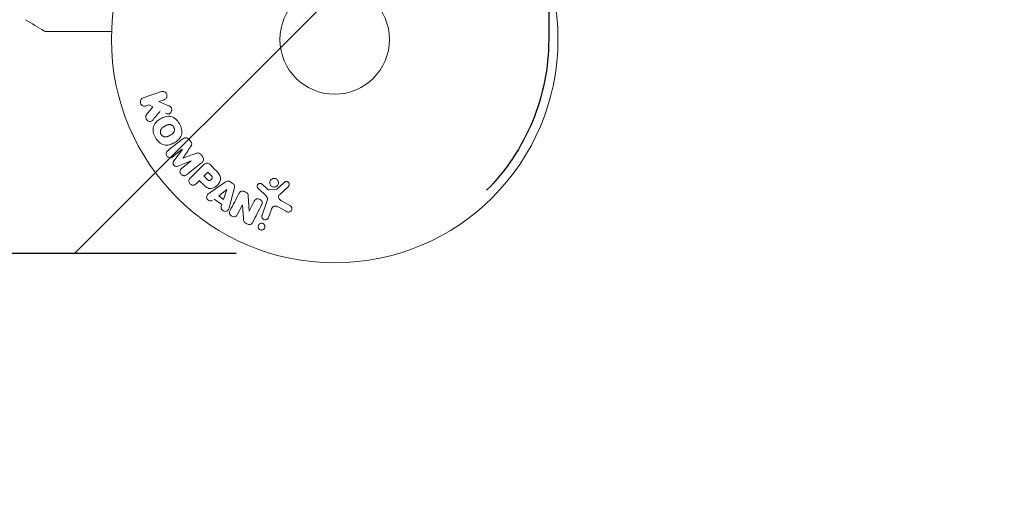
# Model space of a CAD drawing. Units: millimetres. Extents: x -11200 to 11200, y -11200 to 11200.
# Drawn here: x 6895 to 7128, y -9123 to -9011 of the extents above; entities that cross this region are included whole.
import ezdxf

# ---------------------------------------------------------------- set-up
doc = ezdxf.new("R2010")
doc.units = ezdxf.units.MM
doc.header["$LTSCALE"] = 20
doc.linetypes.add('HIDDEN', pattern=[9.525, 6.35, -3.175])
for name, color, linetype in [('2d', 230, 'Continuous'), ('ASTMF3101-SafetyZone', 64, 'HIDDEN'), ('ASTMF3101-TrainingEnvelope', 222, 'HIDDEN'), ('ASTMF3101-TrainingEnvelope_Hatch', 222, 'Continuous')]:
    doc.layers.add(name, color=color, linetype=linetype)

msp = doc.modelspace()

# ---------------------------------------------------------------- hatches: boundary and pattern name
at = {"layer": 'ASTMF3101-TrainingEnvelope_Hatch'}
h = msp.add_hatch(dxfattribs=at)
h.set_pattern_fill('ANSI31', color=256, scale=100)
h.set_pattern_definition([(45, (4805.53, -8474.4), (-224.506, 224.506), [])])
h.paths.add_polyline_path([(7020.33, -7933.39, 0.414214), (6969.53, -7882.59), (4805.53, -7882.59), (2641.53, -7882.59, 0.414214), (2590.73, -7933.39), (2590.73, -9015.39, 0.414214), (2641.53, -9066.19), (4805.53, -9066.19), (6969.53, -9066.19, 0.414214), (7020.33, -9015.39)])

# ---------------------------------------------------------------- linework, layer by layer
at = {"layer": '2d', "lineweight": 0}
for p, q in [((6924.09, -9029.25), (6928.39, -9027.77)), ((6929.05, -9029.68), (6927.8, -9030.11)), ((6925.52, -9030.9), (6924.75, -9031.16)), ((6924.86, -9033.22), (6926.35, -9031.35)), ((6926.35, -9031.35), (6925.52, -9030.9)), ((6927.8, -9030.11), (6929.96, -9031.05)), ((6933.37, -9041.46), (6931.05, -9043.27)), ((6931.35, -9044.22), (6933.38, -9041.48)), ((6935.49, -9044.18), (6932.34, -9045.48)), ((6933.19, -9046), (6935.5, -9044.19)), ((6937.94, -9044.68), (6934.35, -9047.49)), ((6935.3, -9048.22), (6938.26, -9045.26)), ((6939.96, -9045.09), (6941.25, -9046.38)), ((6938.5, -9047.81), (6939.42, -9046.88)), ((6937.41, -9048.89), (6936.69, -9049.61)), ((6940.23, -9051.53), (6943.54, -9049.28)), ((6942, -9052.5), (6943.92, -9051.02)), ((6943.93, -9051.03), (6943.16, -9053.33)), ((6945.7, -9050.83), (6944.66, -9054.69)), ((6952.81, -9052.05), (6951.33, -9050.68)), ((6952.31, -9049.75), (6953.57, -9050.88)), ((6953.94, -9051.07), (6955.8, -9050.88)), ((6958.54, -9050.27), (6956.4, -9052.22)), ((6942.74, -9054.58), (6940.95, -9053.31)), ((6943.16, -9053.33), (6942, -9052.5)), ((6949.03, -9052.58), (6949.2, -9056.11)), ((6947.64, -9054.63), (6946.48, -9056.85)), ((6947.87, -9057.87), (6947.65, -9054.64)), ((6949.22, -9056.11), (6950.44, -9053.76)), ((6952.29, -9057.1), (6953.46, -9053.87)), ((6958.11, -9056.23), (6956.26, -9055.22)), ((6956.9, -9053.69), (6959.01, -9054.86)), ((6954.45, -9055.87), (6953.8, -9057.65))]:
    msp.add_line(p, q, dxfattribs=at)
at = {"layer": '2d', "flags": 128}
msp.add_lwpolyline([(11200, 6000, 0.414214), (6000, 11200), (-6000, 11200, 0.414214), (-11200, 6000), (-11200, -6000, 0.414214), (-6000, -11200), (6000, -11200, 0.414214), (11200, -6000)], format="xyb", close=True, dxfattribs=at)
at = {"layer": '2d', "lineweight": 0}
for radius in [53, 13]:
    msp.add_circle((6969.53, -9015.39), radius, dxfattribs=at)
for centre, major_axis, start_param, end_param in [((6936.57, -9041.14), (-51.48, 65.89), -1.546276, -1.541154), ((6934.42, -9042.82), (50.6, -64.77), -1.591736, -1.591508), ((6933.54, -9043.51), (-50.22, 64.28), -1.571045, -1.570849), ((6936.57, -9041.14), (-51.48, 65.89), -1.600736, -1.595614), ((6938.73, -9046.19), (-58.49, 58.49), -1.594947, -1.582606), ((6956.87, -9011.26), (-28.69, -87.98), -1.056248, -1.05016), ((6948.79, -9055.24), (72.73, -37.86), -1.586672, -1.586454)]:
    msp.add_ellipse(centre, major_axis=major_axis, ratio=0.000001, start_param=start_param, end_param=end_param, dxfattribs=at)
at = {"layer": '2d', "lineweight": 0, "extrusion": (0, 0, -1)}
for centre, major_axis, start_param, end_param in [((6934.42, -9042.82), (50.6, -64.77), -1.549786, -1.549557), ((6937.81, -9047.12), (58, -58), -1.558895, -1.545254), ((6936.72, -9048.2), (57.39, -57.39), -1.558753, -1.546287), ((6944.05, -9051.12), (-67.21, 47.94), -1.569073, -1.568843), ((6945.22, -9049.48), (-68.05, 48.54), -1.572893, -1.565066), ((6948.52, -9055.75), (-72.44, 37.71), -1.580394, -1.580187)]:
    msp.add_ellipse(centre, major_axis=major_axis, ratio=0.000001, start_param=start_param, end_param=end_param, dxfattribs=at)
at = {"layer": '2d', "lineweight": 0}
for points in [[(6900.62, -9013.39), (6899.13, -9012.51), (6897.64, -9011.61), (6896.17, -9010.7)], [(6926.43, -9034.44), (6927, -9033.73), (6927.57, -9033.04), (6928.13, -9032.35)], [(6933.48, -9038.98), (6932.33, -9039.88), (6931.13, -9040.81), (6929.89, -9041.78)], [(6933.54, -9043.51), (6934.15, -9042.62), (6934.73, -9041.74), (6935.3, -9040.89)], [(6936.52, -9042.45), (6935.56, -9042.8), (6934.57, -9043.16), (6933.55, -9043.52)], [(6957.62, -9049.29), (6957.06, -9049.79), (6956.49, -9050.31), (6955.9, -9050.83)], [(6946.81, -9051.95), (6946.15, -9053.23), (6945.45, -9054.56), (6944.73, -9055.94)], [(6950.04, -9058.8), (6950.78, -9057.37), (6951.5, -9055.99), (6952.19, -9054.67)]]:
    msp.add_open_spline(points, degree=3, dxfattribs=at)
for points, knots in [([(6900.87, -9013.46), (6900.85, -9013.46), (6900.84, -9013.46), (6900.8, -9013.46), (6900.78, -9013.45), (6900.71, -9013.44), (6900.66, -9013.42), (6900.62, -9013.39)], [0, 0, 0, 0, 0.054754, 0.054754, 0.1088548, 0.1088548, 0.2669812, 0.2669812, 0.2669812, 0.2669812]), ([(6916.57, -9013.46), (6915.51, -9013.46), (6914.47, -9013.46), (6912.71, -9013.46), (6911.96, -9013.46), (6910.52, -9013.46), (6909.83, -9013.46), (6907.81, -9013.46), (6906.57, -9013.46), (6905.17, -9013.46), (6904.9, -9013.46), (6904.38, -9013.46), (6904.13, -9013.46), (6903.41, -9013.46), (6902.97, -9013.46), (6902.22, -9013.46), (6901.91, -9013.46), (6901.53, -9013.46), (6901.42, -9013.46), (6901.25, -9013.46), (6901.18, -9013.46), (6901.11, -9013.46), (6901.09, -9013.46), (6901.07, -9013.46), (6901.06, -9013.46), (6901.04, -9013.46), (6901.03, -9013.46), (6900.99, -9013.46), (6900.97, -9013.46), (6900.92, -9013.46), (6900.9, -9013.46), (6900.88, -9013.46), (6900.87, -9013.46), (6900.87, -9013.46)], [0.00199215, 0.00199215, 0.00199215, 0.00199215, 0.00593492, 0.00593492, 0.00890238, 0.00890238, 0.01186983, 0.01186983, 0.01780475, 0.01780475, 0.01928848, 0.01928848, 0.02077221, 0.02077221, 0.02373967, 0.02373967, 0.02670713, 0.02670713, 0.02819086, 0.02819086, 0.02967459, 0.02967459, 0.03041645, 0.03041645, 0.03115832, 0.03115832, 0.03264205, 0.03264205, 0.0356095, 0.0356095, 0.04154442, 0.04154442, 0.04655546, 0.04655546, 0.04655546, 0.04655546]), ([(6924.75, -9031.16), (6924.51, -9031.24), (6924.25, -9031.24), (6923.77, -9031.03), (6923.56, -9030.81), (6923.37, -9030.27), (6923.4, -9029.97), (6923.65, -9029.5), (6923.85, -9029.33), (6924.09, -9029.25)], [0, 0, 0, 0, 0.25, 0.25, 0.5, 0.5, 0.75, 0.75, 1, 1, 1, 1]), ([(6928.39, -9027.77), (6928.51, -9027.72), (6928.64, -9027.71), (6928.77, -9027.71), (6928.89, -9027.72), (6929.02, -9027.75), (6929.14, -9027.8), (6929.25, -9027.85), (6929.36, -9027.93), (6929.45, -9028.02), (6929.53, -9028.1), (6929.6, -9028.2), (6929.64, -9028.3), (6929.69, -9028.4), (6929.72, -9028.5), (6929.73, -9028.6), (6929.74, -9028.7), (6929.74, -9028.81), (6929.72, -9028.9), (6929.7, -9029), (6929.67, -9029.1), (6929.62, -9029.19), (6929.57, -9029.28), (6929.51, -9029.37), (6929.43, -9029.44), (6929.35, -9029.53), (6929.25, -9029.59), (6929.15, -9029.64), (6929.12, -9029.65), (6929.09, -9029.67), (6929.05, -9029.68)], [0, 0, 0, 0, 0.125499, 0.125499, 0.125499, 0.251629, 0.251629, 0.251629, 0.369238, 0.369238, 0.369238, 0.472705, 0.472705, 0.472705, 0.56563, 0.56563, 0.56563, 0.655478, 0.655478, 0.655478, 0.749078, 0.749078, 0.749078, 0.851455, 0.851455, 0.851455, 0.96528, 0.96528, 0.96528, 1, 1, 1, 1]), ([(6929.96, -9031.05), (6930.13, -9031.12), (6930.31, -9031.2), (6930.47, -9031.3), (6930.53, -9031.35), (6930.6, -9031.4), (6930.66, -9031.45), (6930.71, -9031.5), (6930.75, -9031.56), (6930.78, -9031.62), (6930.82, -9031.68), (6930.84, -9031.75), (6930.85, -9031.82), (6930.87, -9031.92), (6930.87, -9032.01), (6930.86, -9032.11), (6930.84, -9032.25), (6930.8, -9032.38), (6930.74, -9032.5), (6930.68, -9032.63), (6930.61, -9032.74), (6930.51, -9032.84), (6930.45, -9032.91), (6930.37, -9032.97), (6930.29, -9033.01), (6930.22, -9033.04), (6930.15, -9033.07), (6930.07, -9033.07), (6929.98, -9033.08), (6929.88, -9033.07), (6929.79, -9033.05), (6929.66, -9033.01), (6929.53, -9032.96), (6929.41, -9032.91)], [0, 0, 0, 0, 0.15747, 0.15747, 0.15747, 0.224864, 0.224864, 0.224864, 0.280831, 0.280831, 0.280831, 0.337178, 0.337178, 0.337178, 0.4143, 0.4143, 0.4143, 0.530418, 0.530418, 0.530418, 0.649048, 0.649048, 0.649048, 0.732954, 0.732954, 0.732954, 0.801253, 0.801253, 0.801253, 0.885427, 0.885427, 0.885427, 1, 1, 1, 1]), ([(6926.43, -9034.44), (6926.34, -9034.54), (6926.25, -9034.64), (6926.13, -9034.71), (6926.05, -9034.77), (6925.95, -9034.8), (6925.84, -9034.82), (6925.74, -9034.84), (6925.63, -9034.83), (6925.53, -9034.82), (6925.41, -9034.79), (6925.29, -9034.75), (6925.18, -9034.69), (6925.08, -9034.62), (6924.98, -9034.54), (6924.91, -9034.44), (6924.84, -9034.36), (6924.79, -9034.26), (6924.75, -9034.16), (6924.71, -9034.06), (6924.68, -9033.95), (6924.67, -9033.84), (6924.67, -9033.74), (6924.68, -9033.63), (6924.7, -9033.53), (6924.73, -9033.44), (6924.77, -9033.36), (6924.82, -9033.28), (6924.83, -9033.26), (6924.85, -9033.24), (6924.86, -9033.22)], [0, 0, 0, 0, 0.137001, 0.137001, 0.137001, 0.246393, 0.246393, 0.246393, 0.354986, 0.354986, 0.354986, 0.477177, 0.477177, 0.477177, 0.591071, 0.591071, 0.591071, 0.686744, 0.686744, 0.686744, 0.786579, 0.786579, 0.786579, 0.884953, 0.884953, 0.884953, 0.973899, 0.973899, 0.973899, 1, 1, 1, 1]), ([(6926.99, -9038.68), (6926.76, -9038.27), (6926.57, -9037.83), (6926.38, -9036.91), (6926.39, -9036.43), (6926.67, -9035.6), (6926.92, -9035.25), (6927.51, -9034.65), (6927.84, -9034.4), (6928.56, -9033.99), (6928.94, -9033.82), (6929.75, -9033.62), (6930.19, -9033.58), (6931.05, -9033.76), (6931.46, -9033.99), (6932.15, -9034.61), (6932.44, -9034.99), (6932.68, -9035.41)], [0.5, 0.5, 0.5, 0.5, 0.5625, 0.5625, 0.625, 0.625, 0.6875, 0.6875, 0.75, 0.75, 0.8125, 0.8125, 0.875, 0.875, 0.9375, 0.9375, 1, 1, 1, 1]), ([(6932.68, -9035.41), (6932.92, -9035.82), (6933.11, -9036.26), (6933.3, -9037.19), (6933.29, -9037.66), (6933.01, -9038.5), (6932.76, -9038.85), (6932.16, -9039.46), (6931.83, -9039.7), (6931.1, -9040.11), (6930.72, -9040.28), (6929.91, -9040.48), (6929.48, -9040.52), (6928.19, -9040.24), (6927.46, -9039.5), (6926.99, -9038.68)], [0, 0, 0, 0, 0.0625, 0.0625, 0.125, 0.125, 0.1875, 0.1875, 0.25, 0.25, 0.3125, 0.3125, 0.375, 0.375, 0.5, 0.5, 0.5, 0.5]), ([(6928.34, -9037.91), (6928.31, -9037.86), (6928.28, -9037.79), (6928.25, -9037.71), (6928.23, -9037.66), (6928.22, -9037.63), (6928.21, -9037.55), (6928.2, -9037.5), (6928.18, -9037.39), (6928.18, -9037.34), (6928.19, -9037.18), (6928.2, -9037.08), (6928.24, -9036.92), (6928.26, -9036.88), (6928.29, -9036.78), (6928.32, -9036.74), (6928.36, -9036.65), (6928.4, -9036.59), (6928.46, -9036.53), (6928.48, -9036.5), (6928.5, -9036.48), (6928.51, -9036.47), (6928.55, -9036.43), (6928.6, -9036.38), (6928.66, -9036.33), (6928.69, -9036.3), (6928.71, -9036.29), (6928.72, -9036.28), (6928.76, -9036.25), (6928.82, -9036.21), (6928.89, -9036.16), (6928.92, -9036.14), (6928.95, -9036.12), (6928.96, -9036.12), (6928.99, -9036.1), (6929.02, -9036.08), (6929.05, -9036.06), (6929.07, -9036.05), (6929.08, -9036.04), (6929.09, -9036.04), (6929.11, -9036.02), (6929.16, -9036), (6929.25, -9035.94), (6929.29, -9035.92), (6929.32, -9035.9), (6929.33, -9035.9), (6929.34, -9035.89), (6929.34, -9035.89), (6929.37, -9035.88), (6929.4, -9035.86), (6929.44, -9035.84), (6929.45, -9035.83), (6929.46, -9035.83), (6929.46, -9035.82), (6929.52, -9035.8), (6929.59, -9035.76), (6929.66, -9035.73), (6929.69, -9035.71), (6929.71, -9035.7), (6929.72, -9035.7), (6929.78, -9035.67), (6929.85, -9035.65), (6929.93, -9035.62), (6929.96, -9035.61), (6929.98, -9035.61), (6929.99, -9035.61), (6930.05, -9035.59), (6930.1, -9035.58), (6930.2, -9035.57), (6930.25, -9035.57), (6930.4, -9035.57), (6930.49, -9035.59), (6930.64, -9035.63), (6930.69, -9035.65), (6930.79, -9035.68), (6930.83, -9035.71), (6930.93, -9035.76), (6931, -9035.8), (6931.06, -9035.85), (6931.1, -9035.89), (6931.12, -9035.9), (6931.22, -9036), (6931.29, -9036.09), (6931.34, -9036.18)], [0.5005005, 0.5005005, 0.5005005, 0.5005005, 0.5161098, 0.5239145, 0.5239145, 0.5317192, 0.5317192, 0.5473285, 0.5473285, 0.5629379, 0.5629379, 0.5941566, 0.5941566, 0.609766, 0.609766, 0.6253754, 0.6253754, 0.6409847, 0.6487894, 0.6526917, 0.6526917, 0.6565941, 0.6565941, 0.6722034, 0.6800081, 0.6839105, 0.6839105, 0.6878128, 0.6878128, 0.7034222, 0.7112268, 0.7151292, 0.7151292, 0.7190315, 0.7190315, 0.7268362, 0.7307385, 0.7326897, 0.7326897, 0.7346409, 0.7346409, 0.7502502, 0.7502502, 0.7580549, 0.7619573, 0.7639084, 0.7639084, 0.7658596, 0.7658596, 0.7736643, 0.7775666, 0.7795178, 0.7795178, 0.781469, 0.781469, 0.7970783, 0.804883, 0.8087853, 0.8087853, 0.8126877, 0.8126877, 0.828297, 0.8361017, 0.8400041, 0.8400041, 0.8439064, 0.8439064, 0.8595158, 0.8595158, 0.8751251, 0.8751251, 0.9063438, 0.9063438, 0.9219532, 0.9219532, 0.9375626, 0.9375626, 0.9531719, 0.9609766, 0.9609766, 0.9687813, 0.9687813, 1, 1, 1, 1]), ([(6931.34, -9036.18), (6931.37, -9036.23), (6931.39, -9036.28), (6931.43, -9036.38), (6931.45, -9036.43), (6931.48, -9036.54), (6931.49, -9036.59), (6931.5, -9036.7), (6931.5, -9036.76), (6931.5, -9036.91), (6931.48, -9037.02), (6931.44, -9037.17), (6931.42, -9037.24), (6931.39, -9037.31), (6931.37, -9037.36), (6931.35, -9037.38), (6931.32, -9037.44), (6931.28, -9037.5), (6931.22, -9037.57), (6931.2, -9037.6), (6931.18, -9037.62), (6931.17, -9037.63), (6931.13, -9037.67), (6931.08, -9037.72), (6931.02, -9037.78), (6930.99, -9037.8), (6930.97, -9037.81), (6930.95, -9037.82), (6930.91, -9037.86), (6930.86, -9037.89), (6930.78, -9037.94), (6930.74, -9037.97), (6930.73, -9037.98), (6930.72, -9037.98), (6930.71, -9037.99), (6930.69, -9038), (6930.66, -9038.02), (6930.62, -9038.04), (6930.6, -9038.05), (6930.59, -9038.06), (6930.58, -9038.06), (6930.57, -9038.07), (6930.55, -9038.08), (6930.51, -9038.1), (6930.49, -9038.12), (6930.47, -9038.13), (6930.42, -9038.16), (6930.39, -9038.18), (6930.35, -9038.2), (6930.34, -9038.2), (6930.34, -9038.21), (6930.33, -9038.21), (6930.31, -9038.22), (6930.27, -9038.24), (6930.24, -9038.26), (6930.22, -9038.27), (6930.21, -9038.27), (6930.16, -9038.3), (6930.09, -9038.34), (6930.01, -9038.37), (6929.98, -9038.39), (6929.96, -9038.4), (6929.95, -9038.4), (6929.89, -9038.42), (6929.82, -9038.45), (6929.75, -9038.47), (6929.71, -9038.48), (6929.69, -9038.49), (6929.68, -9038.49), (6929.62, -9038.5), (6929.57, -9038.51), (6929.47, -9038.52), (6929.43, -9038.52), (6929.28, -9038.52), (6929.18, -9038.51), (6929.03, -9038.47), (6928.98, -9038.45), (6928.89, -9038.41), (6928.84, -9038.39), (6928.75, -9038.33), (6928.68, -9038.29), (6928.62, -9038.24), (6928.58, -9038.2), (6928.56, -9038.19), (6928.46, -9038.09), (6928.39, -9038), (6928.34, -9037.91)], [0, 0, 0, 0, 0.0156406, 0.0156406, 0.0312813, 0.0312813, 0.0469219, 0.0469219, 0.0625626, 0.0625626, 0.0938438, 0.0938438, 0.1094845, 0.1173048, 0.1173048, 0.1251251, 0.1251251, 0.1407658, 0.1485861, 0.1524962, 0.1524962, 0.1564064, 0.1564064, 0.172047, 0.1798674, 0.1837775, 0.1837775, 0.1876877, 0.1876877, 0.2033283, 0.2111486, 0.2150588, 0.2170139, 0.2170139, 0.218969, 0.218969, 0.2267893, 0.2306994, 0.2326545, 0.2326545, 0.2346096, 0.2346096, 0.2424299, 0.2463401, 0.2463401, 0.2502502, 0.2502502, 0.2580706, 0.2619807, 0.2639358, 0.2639358, 0.2658909, 0.2658909, 0.2737112, 0.2776214, 0.2776214, 0.2815315, 0.2815315, 0.2971722, 0.3049925, 0.3089026, 0.3089026, 0.3128128, 0.3128128, 0.3284534, 0.3362738, 0.3401839, 0.3401839, 0.3440941, 0.3440941, 0.3597347, 0.3597347, 0.3753754, 0.3753754, 0.4066566, 0.4066566, 0.4222973, 0.4222973, 0.4379379, 0.4379379, 0.4535785, 0.4613989, 0.4613989, 0.4692192, 0.4692192, 0.5005005, 0.5005005, 0.5005005, 0.5005005]), ([(6933.48, -9038.98), (6933.6, -9038.88), (6933.74, -9038.81), (6933.88, -9038.76), (6933.99, -9038.73), (6934.1, -9038.71), (6934.22, -9038.72), (6934.33, -9038.73), (6934.45, -9038.76), (6934.56, -9038.8), (6934.66, -9038.85), (6934.76, -9038.91), (6934.85, -9038.99), (6934.92, -9039.05), (6934.99, -9039.12), (6935.04, -9039.19)], [0, 0, 0, 0, 0.270608, 0.270608, 0.270608, 0.467141, 0.467141, 0.467141, 0.66447, 0.66447, 0.66447, 0.851846, 0.851846, 0.851846, 1, 1, 1, 1]), ([(6935.31, -9039.53), (6935.39, -9039.64), (6935.47, -9039.75), (6935.53, -9039.88), (6935.56, -9039.96), (6935.58, -9040.04), (6935.59, -9040.12), (6935.6, -9040.2), (6935.6, -9040.28), (6935.58, -9040.36), (6935.55, -9040.49), (6935.48, -9040.61), (6935.41, -9040.73), (6935.37, -9040.79), (6935.34, -9040.84), (6935.3, -9040.89)], [0, 0, 0, 0, 0.262144, 0.262144, 0.262144, 0.418954, 0.418954, 0.418954, 0.577827, 0.577827, 0.577827, 0.864518, 0.864518, 0.864518, 1, 1, 1, 1]), ([(6931.05, -9043.27), (6930.94, -9043.36), (6930.82, -9043.43), (6930.69, -9043.47), (6930.61, -9043.49), (6930.52, -9043.5), (6930.43, -9043.49), (6930.34, -9043.48), (6930.25, -9043.46), (6930.17, -9043.42), (6930.07, -9043.38), (6929.99, -9043.33), (6929.91, -9043.26), (6929.82, -9043.19), (6929.74, -9043.11), (6929.68, -9043.01), (6929.63, -9042.92), (6929.58, -9042.82), (6929.55, -9042.72), (6929.52, -9042.62), (6929.51, -9042.51), (6929.51, -9042.4), (6929.52, -9042.31), (6929.54, -9042.21), (6929.58, -9042.13), (6929.63, -9042.04), (6929.69, -9041.96), (6929.76, -9041.89), (6929.8, -9041.85), (6929.85, -9041.82), (6929.89, -9041.78)], [0, 0, 0, 0, 0.149557, 0.149557, 0.149557, 0.240892, 0.240892, 0.240892, 0.331834, 0.331834, 0.331834, 0.428634, 0.428634, 0.428634, 0.53396, 0.53396, 0.53396, 0.633918, 0.633918, 0.633918, 0.73669, 0.73669, 0.73669, 0.833499, 0.833499, 0.833499, 0.94118, 0.94118, 0.94118, 1, 1, 1, 1]), ([(6936.52, -9042.45), (6936.64, -9042.41), (6936.76, -9042.37), (6936.88, -9042.34), (6936.97, -9042.32), (6937.06, -9042.31), (6937.16, -9042.31), (6937.23, -9042.32), (6937.3, -9042.34), (6937.37, -9042.37), (6937.46, -9042.41), (6937.54, -9042.46), (6937.61, -9042.52), (6937.7, -9042.6), (6937.77, -9042.69), (6937.85, -9042.78)], [0, 0, 0, 0, 0.262214, 0.262214, 0.262214, 0.45352, 0.45352, 0.45352, 0.59911, 0.59911, 0.59911, 0.778355, 0.778355, 0.778355, 1, 1, 1, 1]), ([(6938.11, -9043.12), (6938.19, -9043.22), (6938.26, -9043.34), (6938.31, -9043.46), (6938.36, -9043.58), (6938.38, -9043.71), (6938.38, -9043.84), (6938.38, -9043.95), (6938.36, -9044.07), (6938.33, -9044.17), (6938.29, -9044.27), (6938.24, -9044.37), (6938.17, -9044.45), (6938.11, -9044.54), (6938.03, -9044.61), (6937.94, -9044.68)], [0, 0, 0, 0, 0.211935, 0.211935, 0.211935, 0.42554, 0.42554, 0.42554, 0.616183, 0.616183, 0.616183, 0.804578, 0.804578, 0.804578, 1, 1, 1, 1]), ([(6932.34, -9045.48), (6932.19, -9045.54), (6932.02, -9045.59), (6931.67, -9045.5), (6931.51, -9045.36), (6931.27, -9045.05), (6931.17, -9044.87), (6931.16, -9044.51), (6931.25, -9044.35), (6931.35, -9044.22)], [0, 0, 0, 0, 0.25, 0.25, 0.5, 0.5, 0.75, 0.75, 1, 1, 1, 1]), ([(6934.35, -9047.49), (6934.24, -9047.57), (6934.12, -9047.65), (6933.99, -9047.69), (6933.91, -9047.71), (6933.83, -9047.72), (6933.74, -9047.72), (6933.66, -9047.71), (6933.57, -9047.69), (6933.49, -9047.66), (6933.4, -9047.62), (6933.32, -9047.57), (6933.24, -9047.52), (6933.16, -9047.45), (6933.08, -9047.37), (6933.02, -9047.28), (6932.95, -9047.2), (6932.9, -9047.1), (6932.87, -9047), (6932.83, -9046.9), (6932.81, -9046.79), (6932.81, -9046.69), (6932.81, -9046.59), (6932.83, -9046.48), (6932.86, -9046.39), (6932.89, -9046.31), (6932.94, -9046.24), (6933, -9046.18), (6933.05, -9046.11), (6933.12, -9046.06), (6933.19, -9046)], [0, 0, 0, 0, 0.149412, 0.149412, 0.149412, 0.234669, 0.234669, 0.234669, 0.319552, 0.319552, 0.319552, 0.409122, 0.409122, 0.409122, 0.510496, 0.510496, 0.510496, 0.610839, 0.610839, 0.610839, 0.713767, 0.713767, 0.713767, 0.817551, 0.817551, 0.817551, 0.907085, 0.907085, 0.907085, 1, 1, 1, 1]), ([(6941.25, -9046.38), (6941.51, -9046.64), (6941.77, -9046.91), (6942.21, -9047.5), (6942.38, -9047.83), (6942.46, -9048.52), (6942.38, -9048.86), (6942.1, -9049.45), (6941.91, -9049.72), (6941.47, -9050.18), (6941.2, -9050.38), (6940.62, -9050.68), (6940.29, -9050.78), (6939.59, -9050.74), (6939.25, -9050.56), (6938.65, -9050.13), (6938.39, -9049.87), (6938.13, -9049.6)], [0, 0, 0, 0, 0.125, 0.125, 0.25, 0.25, 0.375, 0.375, 0.5, 0.5, 0.625, 0.625, 0.75, 0.75, 0.875, 0.875, 1, 1, 1, 1]), ([(6938.26, -9045.26), (6938.4, -9045.12), (6938.54, -9044.99), (6938.71, -9044.89), (6938.81, -9044.83), (6938.91, -9044.78), (6939.02, -9044.76), (6939.11, -9044.73), (6939.2, -9044.73), (6939.3, -9044.73), (6939.39, -9044.74), (6939.49, -9044.77), (6939.57, -9044.81), (6939.68, -9044.86), (6939.78, -9044.93), (6939.87, -9045.01), (6939.9, -9045.03), (6939.93, -9045.06), (6939.96, -9045.09)], [0, 0, 0, 0, 0.31317, 0.31317, 0.31317, 0.49167, 0.49167, 0.49167, 0.632378, 0.632378, 0.632378, 0.773792, 0.773792, 0.773792, 0.946691, 0.946691, 0.946691, 1, 1, 1, 1]), ([(6936.69, -9049.61), (6936.58, -9049.72), (6936.46, -9049.82), (6936.32, -9049.89), (6936.24, -9049.93), (6936.14, -9049.96), (6936.04, -9049.97), (6935.94, -9049.98), (6935.83, -9049.97), (6935.73, -9049.95), (6935.63, -9049.92), (6935.52, -9049.88), (6935.43, -9049.82), (6935.33, -9049.77), (6935.25, -9049.69), (6935.17, -9049.61), (6935.11, -9049.53), (6935.06, -9049.45), (6935.02, -9049.36), (6934.98, -9049.27), (6934.95, -9049.17), (6934.94, -9049.07), (6934.93, -9048.96), (6934.93, -9048.86), (6934.95, -9048.76), (6934.98, -9048.66), (6935.02, -9048.58), (6935.07, -9048.5), (6935.13, -9048.4), (6935.21, -9048.3), (6935.3, -9048.22)], [0, 0, 0, 0, 0.150582, 0.150582, 0.150582, 0.244297, 0.244297, 0.244297, 0.338108, 0.338108, 0.338108, 0.43157, 0.43157, 0.43157, 0.526276, 0.526276, 0.526276, 0.608642, 0.608642, 0.608642, 0.696468, 0.696468, 0.696468, 0.792269, 0.792269, 0.792269, 0.881826, 0.881826, 0.881826, 1, 1, 1, 1]), ([(6940.14, -9047.6), (6940.17, -9047.63), (6940.2, -9047.66), (6940.23, -9047.69), (6940.24, -9047.7), (6940.25, -9047.71), (6940.25, -9047.71), (6940.25, -9047.71), (6940.27, -9047.73), (6940.3, -9047.76), (6940.33, -9047.8), (6940.34, -9047.81), (6940.35, -9047.82), (6940.35, -9047.82), (6940.37, -9047.85), (6940.39, -9047.88), (6940.41, -9047.91), (6940.43, -9047.93), (6940.43, -9047.94), (6940.46, -9048), (6940.48, -9048.05), (6940.49, -9048.12), (6940.49, -9048.15), (6940.48, -9048.19), (6940.48, -9048.21), (6940.48, -9048.23), (6940.47, -9048.26), (6940.46, -9048.29), (6940.44, -9048.32), (6940.44, -9048.34), (6940.43, -9048.35), (6940.41, -9048.38), (6940.4, -9048.4), (6940.38, -9048.44), (6940.37, -9048.46), (6940.33, -9048.52), (6940.3, -9048.55), (6940.25, -9048.6), (6940.24, -9048.62), (6940.21, -9048.65), (6940.19, -9048.66), (6940.15, -9048.69), (6940.13, -9048.71), (6940.1, -9048.73), (6940.08, -9048.75), (6940.07, -9048.75), (6940.04, -9048.77), (6940.01, -9048.79), (6939.98, -9048.8), (6939.96, -9048.81), (6939.95, -9048.82), (6939.92, -9048.83), (6939.89, -9048.84), (6939.85, -9048.85), (6939.83, -9048.85), (6939.82, -9048.86), (6939.78, -9048.86), (6939.76, -9048.86), (6939.71, -9048.86), (6939.69, -9048.85), (6939.64, -9048.84), (6939.61, -9048.83), (6939.57, -9048.81), (6939.55, -9048.8), (6939.53, -9048.79), (6939.5, -9048.78), (6939.47, -9048.76), (6939.44, -9048.73), (6939.42, -9048.72), (6939.41, -9048.71), (6939.36, -9048.67), (6939.33, -9048.64), (6939.29, -9048.6)], [0, 0, 0, 0, 0.03125, 0.046875, 0.054688, 0.058594, 0.058594, 0.0625, 0.0625, 0.09375, 0.109375, 0.117188, 0.117188, 0.125, 0.125, 0.15625, 0.171875, 0.171875, 0.1875, 0.1875, 0.25, 0.25, 0.28125, 0.296875, 0.296875, 0.3125, 0.3125, 0.34375, 0.359375, 0.359375, 0.375, 0.375, 0.40625, 0.40625, 0.4375, 0.4375, 0.5, 0.5, 0.53125, 0.53125, 0.5625, 0.5625, 0.59375, 0.609375, 0.609375, 0.625, 0.625, 0.65625, 0.671875, 0.671875, 0.6875, 0.6875, 0.71875, 0.734375, 0.734375, 0.75, 0.75, 0.78125, 0.78125, 0.8125, 0.8125, 0.84375, 0.859375, 0.859375, 0.875, 0.875, 0.90625, 0.921875, 0.921875, 0.9375, 0.9375, 1, 1, 1, 1]), ([(6955.4, -9050.39), (6955.3, -9050.41), (6955.18, -9050.42), (6955.07, -9050.41), (6954.96, -9050.41), (6954.85, -9050.38), (6954.75, -9050.34), (6954.65, -9050.29), (6954.56, -9050.24), (6954.48, -9050.17), (6954.4, -9050.1), (6954.33, -9050.01), (6954.27, -9049.93), (6954.22, -9049.83), (6954.17, -9049.73), (6954.15, -9049.63), (6954.12, -9049.52), (6954.11, -9049.4), (6954.12, -9049.29), (6954.13, -9049.17), (6954.17, -9049.05), (6954.22, -9048.94), (6954.27, -9048.83), (6954.35, -9048.72), (6954.44, -9048.64), (6954.53, -9048.55), (6954.64, -9048.48), (6954.76, -9048.43), (6954.81, -9048.41), (6954.86, -9048.39), (6954.91, -9048.38)], [0, 0, 0, 0, 0.0492127, 0.0492127, 0.0492127, 0.0985629, 0.0985629, 0.0985629, 0.1461901, 0.1461901, 0.1461901, 0.1936729, 0.1936729, 0.1936729, 0.2434261, 0.2434261, 0.2434261, 0.2970519, 0.2970519, 0.2970519, 0.3548805, 0.3548805, 0.3548805, 0.415485, 0.415485, 0.415485, 0.4757831, 0.4757831, 0.4757831, 0.5, 0.5, 0.5, 0.5]), ([(6954.91, -9048.38), (6954.98, -9048.36), (6955.05, -9048.35), (6955.12, -9048.35), (6955.24, -9048.34), (6955.35, -9048.36), (6955.47, -9048.4), (6955.57, -9048.43), (6955.67, -9048.48), (6955.76, -9048.54), (6955.84, -9048.6), (6955.92, -9048.68), (6955.98, -9048.76), (6956.05, -9048.85), (6956.1, -9048.95), (6956.13, -9049.05), (6956.17, -9049.15), (6956.19, -9049.26), (6956.19, -9049.37), (6956.19, -9049.49), (6956.17, -9049.61), (6956.13, -9049.72), (6956.09, -9049.84), (6956.03, -9049.95), (6955.95, -9050.05), (6955.87, -9050.14), (6955.77, -9050.23), (6955.65, -9050.29), (6955.57, -9050.33), (6955.49, -9050.37), (6955.4, -9050.39)], [0.5, 0.5, 0.5, 0.5, 0.5325, 0.5325, 0.5325, 0.5843306, 0.5843306, 0.5843306, 0.6325858, 0.6325858, 0.6325858, 0.6798809, 0.6798809, 0.6798809, 0.7287596, 0.7287596, 0.7287596, 0.781079, 0.781079, 0.781079, 0.8376169, 0.8376169, 0.8376169, 0.8975665, 0.8975665, 0.8975665, 0.9583179, 0.9583179, 0.9583179, 1, 1, 1, 1]), ([(6943.54, -9049.28), (6943.63, -9049.22), (6943.73, -9049.16), (6943.84, -9049.11), (6943.94, -9049.06), (6944.06, -9049.02), (6944.18, -9049.01), (6944.27, -9049), (6944.37, -9049.01), (6944.46, -9049.03), (6944.56, -9049.05), (6944.65, -9049.09), (6944.74, -9049.14), (6944.77, -9049.16), (6944.8, -9049.18), (6944.83, -9049.2)], [0, 0, 0, 0, 0.258514, 0.258514, 0.258514, 0.521139, 0.521139, 0.521139, 0.723781, 0.723781, 0.723781, 0.926502, 0.926502, 0.926502, 1, 1, 1, 1]), ([(6945.36, -9049.58), (6945.44, -9049.64), (6945.52, -9049.71), (6945.58, -9049.79), (6945.65, -9049.87), (6945.7, -9049.96), (6945.73, -9050.06), (6945.76, -9050.15), (6945.77, -9050.24), (6945.77, -9050.33), (6945.78, -9050.5), (6945.74, -9050.67), (6945.7, -9050.83)], [0, 0, 0, 0, 0.210571, 0.210571, 0.210571, 0.422328, 0.422328, 0.422328, 0.621156, 0.621156, 0.621156, 1, 1, 1, 1]), ([(6951.33, -9050.68), (6951.28, -9050.64), (6951.25, -9050.59), (6951.22, -9050.54), (6951.19, -9050.49), (6951.17, -9050.44), (6951.16, -9050.38), (6951.14, -9050.3), (6951.14, -9050.21), (6951.16, -9050.13), (6951.17, -9050.04), (6951.2, -9049.96), (6951.24, -9049.88), (6951.28, -9049.81), (6951.34, -9049.74), (6951.41, -9049.68), (6951.48, -9049.63), (6951.55, -9049.6), (6951.63, -9049.57), (6951.71, -9049.55), (6951.79, -9049.54), (6951.88, -9049.54), (6951.94, -9049.54), (6952, -9049.56), (6952.06, -9049.58), (6952.13, -9049.61), (6952.19, -9049.65), (6952.25, -9049.7), (6952.27, -9049.72), (6952.29, -9049.73), (6952.31, -9049.75)], [0, 0, 0, 0, 0.082221, 0.082221, 0.082221, 0.163511, 0.163511, 0.163511, 0.287426, 0.287426, 0.287426, 0.413061, 0.413061, 0.413061, 0.546586, 0.546586, 0.546586, 0.661904, 0.661904, 0.661904, 0.780544, 0.780544, 0.780544, 0.862621, 0.862621, 0.862621, 0.966358, 0.966358, 0.966358, 1, 1, 1, 1]), ([(6953.57, -9050.88), (6953.6, -9050.91), (6953.63, -9050.93), (6953.66, -9050.96), (6953.7, -9050.99), (6953.73, -9051.02), (6953.78, -9051.04), (6953.81, -9051.05), (6953.83, -9051.06), (6953.86, -9051.07), (6953.89, -9051.07), (6953.91, -9051.07), (6953.94, -9051.07)], [0, 0, 0, 0, 0.271486, 0.271486, 0.271486, 0.613888, 0.613888, 0.613888, 0.826923, 0.826923, 0.826923, 1, 1, 1, 1]), ([(6955.8, -9050.88), (6955.82, -9050.87), (6955.84, -9050.87), (6955.86, -9050.86), (6955.88, -9050.85), (6955.89, -9050.84), (6955.9, -9050.83)], [0, 0, 0, 0, 0.529214, 0.529214, 0.529214, 1, 1, 1, 1]), ([(6957.62, -9049.29), (6957.68, -9049.23), (6957.76, -9049.18), (6957.84, -9049.15), (6957.9, -9049.12), (6957.96, -9049.1), (6958.03, -9049.1), (6958.1, -9049.09), (6958.16, -9049.1), (6958.23, -9049.12), (6958.3, -9049.13), (6958.36, -9049.16), (6958.42, -9049.19), (6958.49, -9049.23), (6958.55, -9049.28), (6958.59, -9049.33), (6958.63, -9049.38), (6958.67, -9049.44), (6958.69, -9049.5), (6958.72, -9049.56), (6958.74, -9049.63), (6958.75, -9049.7), (6958.76, -9049.78), (6958.75, -9049.87), (6958.73, -9049.95), (6958.71, -9050.03), (6958.67, -9050.11), (6958.62, -9050.18), (6958.6, -9050.21), (6958.57, -9050.24), (6958.54, -9050.27)], [0, 0, 0, 0, 0.121966, 0.121966, 0.121966, 0.214779, 0.214779, 0.214779, 0.307643, 0.307643, 0.307643, 0.401902, 0.401902, 0.401902, 0.50199, 0.50199, 0.50199, 0.594015, 0.594015, 0.594015, 0.695052, 0.695052, 0.695052, 0.816614, 0.816614, 0.816614, 0.940808, 0.940808, 0.940808, 1, 1, 1, 1]), ([(6940.56, -9053.6), (6940.32, -9053.78), (6939.95, -9053.74), (6939.51, -9053.49), (6939.37, -9053.38), (6939.17, -9053.12), (6939.12, -9052.95), (6939.12, -9052.49), (6939.3, -9052.24), (6939.74, -9051.86), (6939.98, -9051.69), (6940.23, -9051.53)], [0, 0, 0, 0, 0.25, 0.25, 0.375, 0.375, 0.5, 0.5, 0.75, 0.75, 1, 1, 1, 1]), ([(6946.81, -9051.95), (6946.88, -9051.82), (6946.96, -9051.69), (6947.07, -9051.58), (6947.13, -9051.52), (6947.19, -9051.47), (6947.27, -9051.43), (6947.34, -9051.39), (6947.43, -9051.37), (6947.52, -9051.36), (6947.63, -9051.35), (6947.74, -9051.36), (6947.85, -9051.39), (6948.03, -9051.43), (6948.21, -9051.5), (6948.38, -9051.59), (6948.5, -9051.65), (6948.61, -9051.73), (6948.71, -9051.82), (6948.78, -9051.89), (6948.85, -9051.97), (6948.9, -9052.06), (6948.94, -9052.14), (6948.98, -9052.23), (6949, -9052.33), (6949.02, -9052.41), (6949.03, -9052.5), (6949.03, -9052.58)], [0, 0, 0, 0, 0.1575, 0.1575, 0.1575, 0.241033, 0.241033, 0.241033, 0.325709, 0.325709, 0.325709, 0.429473, 0.429473, 0.429473, 0.603377, 0.603377, 0.603377, 0.728155, 0.728155, 0.728155, 0.821685, 0.821685, 0.821685, 0.914881, 0.914881, 0.914881, 1, 1, 1, 1]), ([(6950.44, -9053.76), (6950.51, -9053.63), (6950.59, -9053.5), (6950.69, -9053.4), (6950.75, -9053.34), (6950.81, -9053.3), (6950.88, -9053.26), (6950.96, -9053.23), (6951.04, -9053.21), (6951.12, -9053.2), (6951.22, -9053.2), (6951.33, -9053.21), (6951.43, -9053.23), (6951.56, -9053.26), (6951.69, -9053.31), (6951.81, -9053.38), (6951.93, -9053.44), (6952.04, -9053.53), (6952.13, -9053.63), (6952.19, -9053.7), (6952.25, -9053.78), (6952.29, -9053.86), (6952.32, -9053.93), (6952.34, -9054.01), (6952.35, -9054.08), (6952.35, -9054.18), (6952.34, -9054.27), (6952.32, -9054.36), (6952.29, -9054.47), (6952.24, -9054.57), (6952.19, -9054.67)], [0, 0, 0, 0, 0.149047, 0.149047, 0.149047, 0.224258, 0.224258, 0.224258, 0.300011, 0.300011, 0.300011, 0.394683, 0.394683, 0.394683, 0.514913, 0.514913, 0.514913, 0.635701, 0.635701, 0.635701, 0.72283, 0.72283, 0.72283, 0.796261, 0.796261, 0.796261, 0.886016, 0.886016, 0.886016, 1, 1, 1, 1]), ([(6953.46, -9053.87), (6953.58, -9053.56), (6953.63, -9053.21), (6953.36, -9052.56), (6953.08, -9052.3), (6952.81, -9052.05)], [0, 0, 0, 0, 0.5, 0.5, 1, 1, 1, 1]), ([(6956.4, -9052.22), (6956.34, -9052.28), (6956.28, -9052.36), (6956.24, -9052.44), (6956.21, -9052.51), (6956.19, -9052.6), (6956.19, -9052.68), (6956.19, -9052.75), (6956.2, -9052.83), (6956.22, -9052.9), (6956.26, -9053.01), (6956.31, -9053.12), (6956.38, -9053.22), (6956.49, -9053.37), (6956.62, -9053.5), (6956.77, -9053.61), (6956.81, -9053.64), (6956.85, -9053.66), (6956.9, -9053.69)], [0, 0, 0, 0, 0.155271, 0.155271, 0.155271, 0.300602, 0.300602, 0.300602, 0.425017, 0.425017, 0.425017, 0.625972, 0.625972, 0.625972, 0.919161, 0.919161, 0.919161, 1, 1, 1, 1]), ([(6944.66, -9054.69), (6944.58, -9054.97), (6944.5, -9055.26), (6944.29, -9055.8), (6944.11, -9056.05), (6943.52, -9056.25), (6943.16, -9056.12), (6942.65, -9055.67), (6942.5, -9055.33), (6942.59, -9055.05)], [0, 0, 0, 0, 0.25, 0.25, 0.5, 0.5, 0.75, 0.75, 1, 1, 1, 1]), ([(6956.26, -9055.22), (6956.08, -9055.12), (6955.89, -9055.03), (6955.49, -9054.9), (6955.27, -9054.89), (6954.91, -9055.06), (6954.79, -9055.21), (6954.59, -9055.53), (6954.52, -9055.69), (6954.45, -9055.87)], [0, 0, 0, 0, 0.25, 0.25, 0.5, 0.5, 0.75, 0.75, 1, 1, 1, 1]), ([(6959.01, -9054.86), (6959.07, -9054.9), (6959.13, -9054.94), (6959.17, -9054.99), (6959.22, -9055.04), (6959.25, -9055.1), (6959.28, -9055.16), (6959.32, -9055.25), (6959.35, -9055.35), (6959.36, -9055.45), (6959.37, -9055.55), (6959.36, -9055.65), (6959.34, -9055.75), (6959.31, -9055.86), (6959.26, -9055.96), (6959.19, -9056.05), (6959.13, -9056.13), (6959.06, -9056.19), (6958.97, -9056.25), (6958.88, -9056.3), (6958.78, -9056.34), (6958.68, -9056.36), (6958.61, -9056.37), (6958.53, -9056.37), (6958.46, -9056.36), (6958.36, -9056.34), (6958.27, -9056.31), (6958.19, -9056.27), (6958.16, -9056.26), (6958.14, -9056.25), (6958.11, -9056.23)], [0, 0, 0, 0, 0.078905, 0.078905, 0.078905, 0.156895, 0.156895, 0.156895, 0.278767, 0.278767, 0.278767, 0.402824, 0.402824, 0.402824, 0.540222, 0.540222, 0.540222, 0.661123, 0.661123, 0.661123, 0.781936, 0.781936, 0.781936, 0.864404, 0.864404, 0.864404, 0.968184, 0.968184, 0.968184, 1, 1, 1, 1]), ([(6946.48, -9056.85), (6946.36, -9057.08), (6946.21, -9057.29), (6945.72, -9057.49), (6945.4, -9057.46), (6944.88, -9057.19), (6944.66, -9056.95), (6944.53, -9056.42), (6944.62, -9056.17), (6944.73, -9055.94)], [0, 0, 0, 0, 0.25, 0.25, 0.5, 0.5, 0.75, 0.75, 1, 1, 1, 1]), ([(6950.04, -9058.8), (6949.92, -9059.02), (6949.77, -9059.25), (6949.24, -9059.37), (6948.95, -9059.29), (6948.43, -9059.04), (6948.18, -9058.87), (6947.9, -9058.39), (6947.88, -9058.13), (6947.87, -9057.87)], [0, 0, 0, 0, 0.25, 0.25, 0.5, 0.5, 0.75, 0.75, 1, 1, 1, 1]), ([(6953.8, -9057.65), (6953.77, -9057.75), (6953.72, -9057.84), (6953.65, -9057.91), (6953.58, -9057.99), (6953.49, -9058.05), (6953.4, -9058.1), (6953.31, -9058.14), (6953.21, -9058.17), (6953.1, -9058.18), (6953.01, -9058.19), (6952.92, -9058.18), (6952.83, -9058.15), (6952.75, -9058.13), (6952.67, -9058.09), (6952.6, -9058.05), (6952.54, -9058.01), (6952.48, -9057.95), (6952.43, -9057.9), (6952.38, -9057.83), (6952.34, -9057.77), (6952.3, -9057.69), (6952.27, -9057.62), (6952.25, -9057.53), (6952.24, -9057.45), (6952.23, -9057.36), (6952.24, -9057.26), (6952.26, -9057.18), (6952.27, -9057.15), (6952.28, -9057.12), (6952.29, -9057.1)], [0, 0, 0, 0, 0.128283, 0.128283, 0.128283, 0.257197, 0.257197, 0.257197, 0.376438, 0.376438, 0.376438, 0.47937, 0.47937, 0.47937, 0.570293, 0.570293, 0.570293, 0.657943, 0.657943, 0.657943, 0.74995, 0.74995, 0.74995, 0.851832, 0.851832, 0.851832, 0.966572, 0.966572, 0.966572, 1, 1, 1, 1]), ([(6952.16, -9060.62), (6952.09, -9060.62), (6952.01, -9060.61), (6951.93, -9060.59), (6951.86, -9060.56), (6951.78, -9060.53), (6951.72, -9060.49), (6951.65, -9060.44), (6951.59, -9060.39), (6951.54, -9060.33), (6951.49, -9060.27), (6951.45, -9060.21), (6951.42, -9060.14), (6951.38, -9060.06), (6951.36, -9059.98), (6951.35, -9059.89), (6951.34, -9059.8), (6951.35, -9059.71), (6951.37, -9059.62), (6951.4, -9059.52), (6951.44, -9059.43), (6951.5, -9059.34), (6951.56, -9059.26), (6951.64, -9059.18), (6951.73, -9059.12), (6951.82, -9059.07), (6951.92, -9059.03), (6952.03, -9059.01), (6952.07, -9059), (6952.11, -9059), (6952.15, -9059)], [0, 0, 0, 0, 0.0433665, 0.0433665, 0.0433665, 0.0868094, 0.0868094, 0.0868094, 0.1295054, 0.1295054, 0.1295054, 0.1746613, 0.1746613, 0.1746613, 0.2253036, 0.2253036, 0.2253036, 0.2831823, 0.2831823, 0.2831823, 0.3477345, 0.3477345, 0.3477345, 0.4147773, 0.4147773, 0.4147773, 0.4773892, 0.4773892, 0.4773892, 0.5, 0.5, 0.5, 0.5]), ([(6952.15, -9059), (6952.21, -9059), (6952.26, -9059), (6952.32, -9059.02), (6952.4, -9059.03), (6952.48, -9059.06), (6952.55, -9059.1), (6952.62, -9059.14), (6952.68, -9059.19), (6952.74, -9059.24), (6952.79, -9059.3), (6952.84, -9059.36), (6952.87, -9059.43), (6952.91, -9059.5), (6952.94, -9059.58), (6952.95, -9059.66), (6952.97, -9059.75), (6952.97, -9059.84), (6952.96, -9059.93), (6952.94, -9060.03), (6952.91, -9060.12), (6952.86, -9060.21), (6952.81, -9060.3), (6952.74, -9060.38), (6952.65, -9060.45), (6952.57, -9060.51), (6952.47, -9060.56), (6952.36, -9060.59), (6952.3, -9060.61), (6952.23, -9060.62), (6952.16, -9060.62)], [0.5, 0.5, 0.5, 0.5, 0.5308264, 0.5308264, 0.5308264, 0.5764939, 0.5764939, 0.5764939, 0.619222, 0.619222, 0.619222, 0.6634255, 0.6634255, 0.6634255, 0.7123401, 0.7123401, 0.7123401, 0.7680844, 0.7680844, 0.7680844, 0.8308981, 0.8308981, 0.8308981, 0.8977418, 0.8977418, 0.8977418, 0.9621491, 0.9621491, 0.9621491, 1, 1, 1, 1])]:
    msp.add_open_spline(points, degree=3, knots=knots, dxfattribs=at)
at = {"layer": 'ASTMF3101-SafetyZone', "flags": 128}
msp.add_lwpolyline([(7935.33, -7933.39), (7935.33, -9015.39, -0.414214), (6969.53, -9981.19), (4805.53, -9981.19), (2641.53, -9981.19, -0.414214), (1675.73, -9015.39), (1675.73, -7933.39, -0.414214), (2641.53, -6967.59), (4805.53, -6967.59), (6969.53, -6967.59, -0.414214)], format="xyb", close=True, dxfattribs=at)
at = {"layer": 'ASTMF3101-TrainingEnvelope', "flags": 128}
msp.add_lwpolyline([(4805.53, -7882.59), (6969.53, -7882.59, -0.414214), (7020.33, -7933.39), (7020.33, -9015.39, -0.414214), (6969.53, -9066.19), (4805.53, -9066.19), (2641.53, -9066.19, -0.414214), (2590.73, -9015.39), (2590.73, -7933.39, -0.414214), (2641.53, -7882.59)], format="xyb", close=True, dxfattribs=at)

doc.saveas('drawing.dxf')
